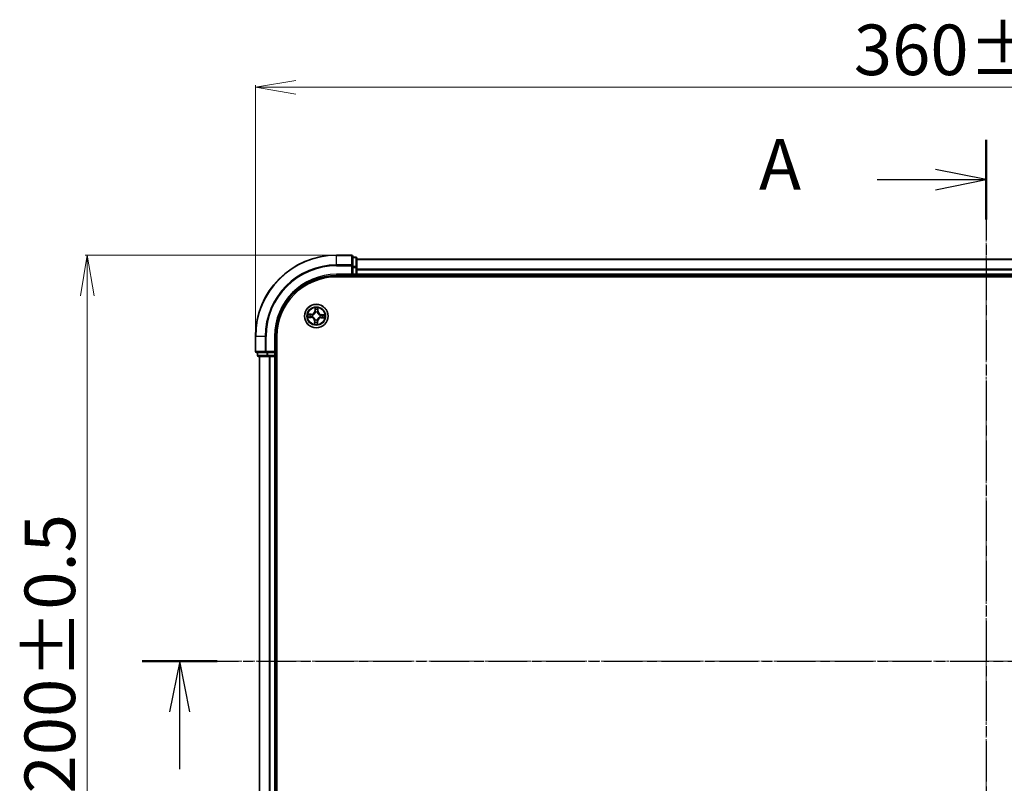
# Model space of a CAD drawing. Units: millimetres. Extents: x 7 to 7291, y 4 to 1409.
# Drawn here: x 801 to 1044, y 868 to 1056 of the extents above; entities that cross this region are included whole.
import ezdxf

# ---------------------------------------------------------------- set-up
doc = ezdxf.new("R2010")
doc.units = ezdxf.units.MM
doc.header["$LTSCALE"] = 0.5
doc.linetypes.add('CHAIN', pattern=[0.3543, 0.2362, -0.0295, 0.0591, -0.0295])
doc.layers.get('Defpoints').update_dxf_attribs({"lineweight": 25})
for name, color, linetype, lineweight in [('Centerline (ISO)', 131, 'Continuous', 18), ('Dimension (ISO)', 7, 'Continuous', 18), ('Section Line (ISO)', 7, 'CHAIN', 25), ('Visible (ISO)', 7, 'Continuous', 35), ('Visible Narrow (ISO)', 7, 'Continuous', 25)]:
    doc.layers.add(name, color=color, linetype=linetype, lineweight=lineweight)
doc.styles.add('Note Text (TK)', font='MS PGothic.ttf')
doc.dimstyles.new('Default - Method 1b (TK)', dxfattribs={"dimscale": 0.5, "dimtxt": 2.5, "dimasz": 2.5, "dimexe": 1, "dimexo": 1.5, "dimgap": 1, "dimtad": 1, "dimdsep": 46, "dimtxsty": 'Note Text (TK)', "dimblk": 'OPEN', "dimcen": 0.09, "dimdle": 5, "dimclrd": 100, "dimclre": 100, "dimclrt": 7, "dimadec": 1, "dimazin": 1, "dimtfac": 1, "dimtmove": 0, "dimatfit": 3, "dimldrblk": 'OPEN', "dimfxl": 1, "dimtolj": 1, "dimlwd": -1, "dimlwe": -1, "dimarcsym": 0})

# ---------------------------------------------------------------- blocks, each defined once
blk = doc.blocks.new('2dTransSection0')
at = {"layer": 'Section Line (ISO)', "linetype": 'CHAIN', "ltscale": 16.046995}
blk.add_line((138.187, 186.766), (221.469, 186.766), dxfattribs=at)
at = {"layer": 'Section Line (ISO)', "linetype": 'Continuous', "lineweight": 50}
blk.add_line((138.187, 186.766), (141.873, 186.766), dxfattribs=at)
at = {"layer": 'Section Line (ISO)', "linetype": 'Continuous'}
for p, q in [((140.03, 186.766), (139.53, 184.266)), ((140.03, 184.266), (140.03, 186.766)), ((140.53, 184.266), (140.03, 186.766)), ((140.03, 181.437), (140.03, 184.266))]:
    blk.add_line(p, q, dxfattribs=at)
blk = doc.blocks.new('_Open')
at = {"color": 0, "linetype": 'ByBlock', "lineweight": -2}
for p, q in [((-1, 0.167), (0, 0)), ((-1, -0.167), (0, 0)), ((0, 0), (-1, 0))]:
    blk.add_line(p, q, dxfattribs=at)
blk = doc.blocks.new('*D28')
at = {"layer": 'Defpoints', "color": 0}
for p in [(1219.04, 1039.17), (859.04, 977.83), (1219.04, 977.83)]:
    blk.add_point(p, dxfattribs=at)
at = {"layer": 'Dimension (ISO)', "color": 100}
for p, q in [((859.04, 978.58), (859.04, 1039.67)), ((869.04, 1039.17), (1209.04, 1039.17)), ((1219.04, 978.58), (1219.04, 1039.67))]:
    blk.add_line(p, q, dxfattribs=at)
at = {"layer": 'Dimension (ISO)', "color": 100, "xscale": 10, "yscale": 10, "zscale": 10, "rotation": 180}
blk.add_blockref('_Open', (859.04, 1039.17), dxfattribs=at)
at = {"layer": 'Dimension (ISO)', "color": 100, "xscale": 10, "yscale": 10, "zscale": 10}
blk.add_blockref('_Open', (1219.04, 1039.17), dxfattribs=at)
at = {"layer": 'Dimension (ISO)', "color": 7, "insert": (1006.43, 1048.4), "char_height": 1.25, "attachment_point": 4, "style": 'Note Text (TK)'}
blk.add_mtext('\\A1;\\fMS PGothic|b0|i0;{\\H12.4500;360±0.5}', dxfattribs=at)
blk = doc.blocks.new('*D29')
at = {"layer": 'Defpoints', "color": 0}
for p in [(879.04, 997.83), (817.64, 797.83), (879.04, 797.83)]:
    blk.add_point(p, dxfattribs=at)
at = {"layer": 'Dimension (ISO)', "color": 100}
for p, q in [((878.29, 997.83), (817.14, 997.83)), ((817.64, 987.83), (817.64, 807.83)), ((878.29, 797.83), (817.14, 797.83))]:
    blk.add_line(p, q, dxfattribs=at)
at = {"layer": 'Dimension (ISO)', "color": 100, "xscale": 10, "yscale": 10, "zscale": 10}
for p, rotation in [((817.64, 997.83), 90), ((817.64, 797.83), 270)]:
    blk.add_blockref('_Open', p, dxfattribs=dict(at, rotation=rotation))
at = {"layer": 'Dimension (ISO)', "color": 7, "insert": (808.41, 865.22), "char_height": 1.25, "attachment_point": 4, "rotation": 90, "style": 'Note Text (TK)'}
blk.add_mtext('\\A1;\\fMS PGothic|b0|i0;{\\H12.4500;200±0.5}', dxfattribs=at)
blk = doc.blocks.new('2dTransSection2')
at = {"layer": 'Section Line (ISO)', "linetype": 'CHAIN', "ltscale": 16.729271}
blk.add_line((179.758, 212.453), (179.758, 161.108), dxfattribs=at)
at = {"layer": 'Section Line (ISO)', "linetype": 'Continuous', "lineweight": 50}
for p, q in [((179.758, 212.453), (179.758, 208.526)), ((179.758, 165.035), (179.758, 161.108))]:
    blk.add_line(p, q, dxfattribs=at)
at = {"layer": 'Section Line (ISO)', "linetype": 'Continuous'}
for p, q in [((179.758, 210.489), (177.258, 210.989)), ((174.386, 210.489), (177.258, 210.489)), ((177.258, 210.489), (179.758, 210.489)), ((177.258, 209.989), (179.758, 210.489)), ((179.758, 163.072), (177.258, 163.572)), ((174.386, 163.072), (177.258, 163.072)), ((177.258, 163.072), (179.758, 163.072)), ((177.258, 162.572), (179.758, 163.072))]:
    blk.add_line(p, q, dxfattribs=at)
at = {"layer": 'Section Line (ISO)', "char_height": 2.5, "attachment_point": 7, "style": 'Note Text (TK)'}
for insert in [(168.565, 209.203), (168.565, 161.785)]:
    blk.add_mtext('A', dxfattribs=dict(at, insert=insert))

msp = doc.modelspace()

# ---------------------------------------------------------------- linework, layer by layer
at = {"layer": 'Centerline (ISO)', "linetype": 'CHAIN', "ltscale": 23.990969}
for p, q in [((1039.0377, 1009.3289), (1039.0377, 786.3289)), ((847.5377, 897.8289), (1230.5377, 897.8289))]:
    msp.add_line(p, q, dxfattribs=at)
at = {"layer": 'Visible (ISO)'}
for p, q in [((882.7377, 997.8289), (879.0377, 997.8289)), ((883.0377, 995.1884), (883.0377, 997.5289)), ((883.7377, 997.3289), (883.0377, 997.3289)), ((884.0377, 994.7875), (884.0377, 997.0289)), ((1194.0377, 996.8289), (884.0377, 996.8289)), ((883.0377, 994.7875), (883.0377, 995.1884)), ((883.0377, 994.7875), (883.0377, 993.1289)), ((884.0377, 994.412), (884.0377, 994.7875)), ((884.0377, 994.1884), (884.0377, 994.412)), ((879.0377, 992.8289), (883.0377, 992.8289)), ((879.0377, 992.5289), (1199.0377, 992.5289)), ((882.7377, 993.1289), (883.0377, 992.8289)), ((883.0377, 992.8289), (883.0377, 993.1289)), ((883.0377, 992.8289), (883.7377, 992.8289)), ((884.0377, 993.1289), (884.0377, 994.1884)), ((884.0377, 992.8289), (884.0377, 993.1289)), ((884.0377, 992.8289), (1194.0377, 992.8289)), ((884.0377, 992.5289), (884.0377, 992.8289)), ((859.0377, 977.8289), (859.0377, 974.1289)), ((864.0377, 973.8289), (864.0377, 977.8289)), ((864.3377, 817.8289), (864.3377, 977.8289)), ((859.3377, 973.8289), (861.6782, 973.8289)), ((859.5377, 973.8289), (859.5377, 973.1289)), ((859.8377, 972.8289), (862.0791, 972.8289)), ((860.0377, 972.8289), (860.0377, 822.8289)), ((861.6782, 973.8289), (862.0791, 973.8289)), ((863.7377, 973.8289), (862.0791, 973.8289)), ((862.0791, 972.8289), (862.4546, 972.8289)), ((862.4546, 972.8289), (862.6782, 972.8289)), ((862.6782, 972.8289), (863.7377, 972.8289)), ((864.0377, 973.8289), (863.7377, 974.1289)), ((863.7377, 973.8289), (864.0377, 973.8289)), ((863.7377, 972.8289), (864.0377, 972.8289)), ((864.0377, 973.1289), (864.0377, 973.8289)), ((864.0377, 822.8289), (864.0377, 972.8289)), ((864.0377, 972.8289), (864.3377, 972.8289))]:
    msp.add_line(p, q, dxfattribs=at)
msp.add_circle((874.0377, 982.8289), 2.9, dxfattribs=at)
for centre, radius, start, end in [((879.0377, 977.8289), 20, 90, 180), ((882.7377, 997.5289), 0.3, 0, 90), ((883.7377, 997.0289), 0.3, 0, 90), ((879.0377, 977.8289), 15, 90, 180), ((879.0377, 977.8289), 14.7, 90, 180), ((883.7377, 993.1289), 0.3, 270, 0), ((859.3377, 974.1289), 0.3, 180, 270), ((859.8377, 973.1289), 0.3, 180, 270), ((863.7377, 973.1289), 0.3, 270, 0)]:
    msp.add_arc(centre, radius, start, end, dxfattribs=at)
at = {"layer": 'Visible Narrow (ISO)'}
for p, q in [((879.0377, 997.7593), (879.0377, 997.8289)), ((879.0377, 997.7593), (882.7377, 997.7593)), ((879.0377, 995.4188), (879.0377, 997.7593)), ((882.7377, 997.7593), (882.7377, 997.8289)), ((882.7377, 997.7593), (882.7377, 995.4188)), ((883.0377, 997.2593), (883.7377, 997.2593)), ((883.7377, 997.2593), (883.7377, 997.3289)), ((883.7377, 997.2593), (883.7377, 995.018)), ((882.7377, 995.4188), (879.0377, 995.4188)), ((879.0377, 995.4188), (879.0377, 995.1884)), ((879.0377, 995.1884), (882.7377, 995.1884)), ((882.7377, 995.1884), (882.7377, 995.4188)), ((882.7377, 995.1884), (882.7377, 993.1289)), ((882.7377, 995.1884), (883.0377, 995.1884)), ((883.7377, 995.018), (883.0377, 995.018)), ((883.0377, 994.7875), (883.7377, 994.7875)), ((883.7377, 994.7875), (883.7377, 995.018)), ((883.7377, 994.7875), (883.7377, 993.1289)), ((883.7377, 994.7875), (884.0377, 994.7875)), ((884.0377, 996.7593), (1194.0377, 996.7593)), ((1194.0377, 994.4188), (884.0377, 994.4188)), ((879.0377, 993.1289), (879.0377, 992.8289)), ((882.7377, 993.1289), (879.0377, 993.1289)), ((883.7377, 993.1289), (883.0377, 993.1289)), ((883.7377, 992.8289), (883.7377, 993.1289)), ((883.7377, 993.1289), (884.0377, 993.1289)), ((883.7377, 992.8289), (883.7377, 992.5289)), ((884.0377, 994.1884), (1194.0377, 994.1884)), ((1194.0377, 993.1289), (884.0377, 993.1289)), ((873.7132, 984.8632), (873.6743, 984.0845)), ((874.482, 984.0583), (874.4937, 984.8378)), ((872.0034, 982.5044), (872.782, 982.4655)), ((872.8083, 983.2731), (872.0287, 983.2849)), ((872.7845, 982.5152), (872.295, 982.5397)), ((872.3175, 983.2307), (872.8076, 983.2233)), ((872.7845, 982.5152), (872.782, 982.4655)), ((872.7845, 982.5152), (872.7881, 982.5878)), ((872.8076, 983.2233), (872.8065, 983.1507)), ((872.8076, 983.2233), (872.8083, 983.2731)), ((873.1141, 982.6177), (873.0933, 982.6129)), ((873.1093, 983.1057), (873.1297, 983.0996)), ((873.724, 984.0821), (873.6743, 984.0845)), ((873.724, 984.0821), (873.7485, 984.5716)), ((873.724, 984.0821), (873.7966, 984.0784)), ((873.8265, 983.7525), (873.8218, 983.7733)), ((874.3146, 983.7573), (874.3085, 983.7368)), ((874.4322, 984.059), (874.3595, 984.0601)), ((874.4396, 984.5491), (874.4322, 984.059)), ((874.4322, 984.059), (874.482, 984.0583)), ((874.9661, 982.552), (874.9457, 982.5581)), ((874.9614, 983.0401), (874.9821, 983.0448)), ((875.2679, 982.4344), (875.2671, 982.3846)), ((875.2671, 982.3846), (876.0467, 982.3729)), ((875.2679, 982.4344), (875.269, 982.507)), ((875.7579, 982.427), (875.2679, 982.4344)), ((875.2909, 983.1425), (875.2873, 983.07)), ((875.2909, 983.1425), (875.2934, 983.1923)), ((875.2909, 983.1425), (875.7804, 983.1181)), ((876.0721, 983.1533), (875.2934, 983.1923)), ((873.5934, 981.5995), (873.5817, 980.8199)), ((873.6433, 981.5987), (873.5934, 981.5995)), ((873.6359, 981.1086), (873.6433, 981.5987)), ((873.6433, 981.5987), (873.7159, 981.5976)), ((873.7609, 981.9005), (873.7669, 981.9209)), ((874.2489, 981.9052), (874.2536, 981.8844)), ((874.3514, 981.5757), (874.2788, 981.5793)), ((874.3514, 981.5757), (874.3269, 981.0862)), ((874.3514, 981.5757), (874.4011, 981.5732)), ((874.3622, 980.7945), (874.4011, 981.5732)), ((859.1072, 977.8289), (859.0377, 977.8289)), ((859.1072, 974.1289), (859.1072, 977.8289)), ((861.4478, 977.8289), (859.1072, 977.8289)), ((861.4478, 977.8289), (861.4478, 974.1289)), ((861.4478, 977.8289), (861.6782, 977.8289)), ((861.6782, 974.1289), (861.6782, 977.8289)), ((863.7377, 977.8289), (864.0377, 977.8289)), ((863.7377, 977.8289), (863.7377, 974.1289)), ((859.0377, 974.1289), (859.1072, 974.1289)), ((861.4478, 974.1289), (859.1072, 974.1289)), ((859.5377, 973.1289), (859.6072, 973.1289)), ((859.6072, 973.1289), (859.6072, 973.8289)), ((861.8486, 973.1289), (859.6072, 973.1289)), ((860.1072, 822.8289), (860.1072, 972.8289)), ((861.4478, 974.1289), (861.6782, 974.1289)), ((863.7377, 974.1289), (861.6782, 974.1289)), ((861.6782, 973.8289), (861.6782, 974.1289)), ((861.8486, 973.8289), (861.8486, 973.1289)), ((861.8486, 973.1289), (862.0791, 973.1289)), ((862.0791, 973.1289), (862.0791, 973.8289)), ((863.7377, 973.1289), (862.0791, 973.1289)), ((862.0791, 972.8289), (862.0791, 973.1289)), ((862.4478, 972.8289), (862.4478, 822.8289)), ((862.6782, 822.8289), (862.6782, 972.8289)), ((863.7377, 973.8289), (863.7377, 973.1289)), ((863.7377, 973.1289), (864.0377, 973.1289)), ((863.7377, 972.8289), (863.7377, 973.1289)), ((863.7377, 972.8289), (863.7377, 822.8289)), ((864.3377, 973.1289), (864.0377, 973.1289))]:
    msp.add_line(p, q, dxfattribs=at)
for radius in [2.8677, 2.3092, 2.1415]:
    msp.add_circle((874.0377, 982.8289), radius, dxfattribs=at)
for centre, radius, start, end in [((879.0377, 977.8289), 19.9305, 90, 180), ((879.0377, 977.8289), 17.59, 90, 180), ((879.0377, 977.8289), 17.3595, 90, 180), ((879.0377, 977.8289), 15.3, 90, 180), ((874.0377, 982.8289), 2.0601, 77.211314, 99.062151), ((874.0377, 982.8289), 2.0601, 167.211314, 189.062151), ((874.0377, 982.8289), 1.6122, 167.829212, 188.444253), ((872.7394, 981.6123), 0.8542, 359.136733, 87.136733), ((872.7394, 981.6123), 0.904, 359.136733, 87.136733), ((872.8212, 984.1272), 0.904, 269.136733, 357.136733), ((872.8212, 984.1272), 0.8542, 269.136733, 357.136733), ((874.0377, 982.8289), 0.9688, 163.394777, 192.878689), ((874.0377, 982.8289), 0.9475, 163.394777, 192.878689), ((874.0377, 982.8289), 1.6122, 77.829212, 98.444253), ((874.0377, 982.8289), 0.9688, 73.394777, 102.878689), ((874.0377, 982.8289), 0.9475, 73.394777, 102.878689), ((875.2542, 981.5305), 0.904, 89.136733, 177.136733), ((875.2542, 981.5305), 0.8542, 89.136733, 177.136733), ((875.3361, 984.0454), 0.904, 179.136733, 267.136733), ((875.3361, 984.0454), 0.8542, 179.136733, 267.136733), ((874.0377, 982.8289), 0.9475, 343.394777, 12.878689), ((874.0377, 982.8289), 0.9688, 343.394777, 12.878689), ((874.0377, 982.8289), 1.6122, 347.829212, 8.444253), ((874.0377, 982.8289), 2.0601, 347.211314, 9.062151), ((874.0377, 982.8289), 2.0601, 257.211314, 279.062151), ((874.0377, 982.8289), 1.6122, 257.829212, 278.444253), ((874.0377, 982.8289), 0.9688, 253.394777, 282.878689), ((874.0377, 982.8289), 0.9475, 253.394777, 282.878689)]:
    msp.add_arc(centre, radius, start, end, dxfattribs=at)
for centre, major_axis, ratio, start_param, end_param in [((882.7377, 997.5289), (0.3, 0), 0.76822128, 0, 1.57079633), ((883.7377, 997.0289), (0.3, 0), 0.76822128, 0, 1.57079633), ((882.7377, 995.1884), (0.3, 0), 0.76822128, 0, 1.57079633), ((883.7377, 994.7875), (0.3, 0), 0.76822128, 0, 1.57079633), ((872.2975, 982.5894), (0.0004, -0.05), 0.54850665, 4.7835784, 6.17876057), ((872.3167, 983.1809), (0.0036, 0.0499), 0.54850665, 0.10442473, 1.4996069), ((872.4873, 982.5987), (0.0063, -0.0496), 0.89574018, 4.73044269, 6.08586581), ((872.5056, 983.1593), (0.0096, 0.0491), 0.89574018, 0.19731949, 1.55274262), ((872.7906, 982.6375), (0.0063, -0.0496), 0.89572054, 4.73483766, 6.08588361), ((872.8057, 983.1009), (0.0096, 0.0491), 0.89572054, 0.1973017, 1.54834765), ((873.1369, 982.6229), (-0.0106, -0.0489), 0.87684642, 5.10328313, 6.10089396), ((873.1522, 983.0929), (-0.0074, 0.0494), 0.87684641, 0.18229136, 1.17990219), ((873.1369, 982.6229), (-0.0165, -0.0472), 0.41070123, 4.96449783, 6.18744952), ((873.1522, 983.0929), (-0.0134, 0.0482), 0.41070123, 0.09573579, 1.31868747), ((873.7983, 984.5691), (-0.05, -0.0004), 0.54850665, 4.7835784, 6.17876057), ((873.8075, 984.3793), (-0.0496, -0.0063), 0.89574018, 4.73044269, 6.08586581), ((873.8318, 983.7296), (-0.0489, 0.0106), 0.87684642, 5.10328313, 6.10089396), ((873.8318, 983.7296), (-0.0472, 0.0165), 0.41070123, 4.96449783, 6.18744952), ((873.8463, 984.0759), (-0.0496, -0.0063), 0.89572054, 4.73483766, 6.08588361), ((874.3018, 983.7143), (0.0482, 0.0134), 0.41070123, 0.09573579, 1.31868747), ((874.3018, 983.7143), (0.0494, 0.0074), 0.87684641, 0.18229136, 1.17990219), ((874.3097, 984.0609), (0.0491, -0.0096), 0.89572054, 0.1973017, 1.54834765), ((874.3682, 984.361), (0.0491, -0.0096), 0.89574018, 0.19731949, 1.55274262), ((874.3897, 984.5498), (0.0499, -0.0036), 0.54850665, 0.10442473, 1.4996069), ((874.9232, 982.5648), (0.0134, -0.0482), 0.41070123, 0.09573579, 1.31868747), ((874.9232, 982.5648), (0.0074, -0.0494), 0.87684641, 0.18229136, 1.17990219), ((874.9385, 983.0348), (0.0106, 0.0489), 0.87684642, 5.10328313, 6.10089396), ((874.9385, 983.0348), (0.0165, 0.0472), 0.41070123, 4.96449783, 6.18744952), ((875.2697, 982.5569), (-0.0096, -0.0491), 0.89572054, 0.1973017, 1.54834765), ((875.2848, 983.0202), (-0.0063, 0.0496), 0.89572054, 4.73483766, 6.08588361), ((875.5699, 982.4984), (-0.0096, -0.0491), 0.89574018, 0.19731949, 1.55274262), ((875.5881, 983.059), (-0.0063, 0.0496), 0.89574018, 4.73044269, 6.08586581), ((875.7587, 982.4768), (-0.0036, -0.0499), 0.54850665, 0.10442473, 1.4996069), ((875.7779, 983.0683), (-0.0004, 0.05), 0.54850665, 4.7835784, 6.17876057), ((873.6857, 981.1079), (-0.0499, 0.0036), 0.54850665, 0.10442473, 1.4996069), ((873.7073, 981.2967), (-0.0491, 0.0096), 0.89574018, 0.19731949, 1.55274262), ((873.7657, 981.5969), (-0.0491, 0.0096), 0.89572054, 0.1973017, 1.54834765), ((873.7736, 981.9434), (-0.0494, -0.0074), 0.87684641, 0.18229136, 1.17990219), ((873.7736, 981.9434), (-0.0482, -0.0134), 0.41070123, 0.09573579, 1.31868747), ((874.2291, 981.5818), (0.0496, 0.0063), 0.89572054, 4.73483766, 6.08588361), ((874.2437, 981.9281), (0.0472, -0.0165), 0.41070123, 4.96449783, 6.18744952), ((874.2437, 981.9281), (0.0489, -0.0106), 0.87684642, 5.10328313, 6.10089396), ((874.2679, 981.2785), (0.0496, 0.0063), 0.89574018, 4.73044269, 6.08586581), ((874.2771, 981.0886), (0.05, 0.0004), 0.54850665, 4.7835784, 6.17876057), ((859.3377, 974.1289), (0, -0.3), 0.76822128, 4.71238898, 6.28318531), ((859.8377, 973.1289), (0, -0.3), 0.76822128, 4.71238898, 6.28318531), ((861.6782, 974.1289), (0, -0.3), 0.76822128, 4.71238898, 6.28318531), ((862.0791, 973.1289), (0, -0.3), 0.76822128, 4.71238898, 6.28318531)]:
    msp.add_ellipse(centre, major_axis=major_axis, ratio=ratio, start_param=start_param, end_param=end_param, dxfattribs=at)
for points, knots in [([(873.7945, 984.5964), (873.7946, 984.6115), (873.793, 984.627), (873.7859, 984.6682), (873.7785, 984.6941), (873.762, 984.7434), (873.7531, 984.7667), (873.7339, 984.8145), (873.7235, 984.839), (873.7132, 984.8632)], [0, 0, 0, 0, 0.0059340385, 0.0059340385, 0.0154285, 0.0154285, 0.0237449879, 0.0237449879, 0.0323943032, 0.0323943032, 0.0323943032, 0.0323943032]), ([(873.7132, 984.8632), (873.7179, 984.8367), (873.7226, 984.81), (873.7313, 984.7578), (873.7353, 984.7323), (873.7425, 984.6785), (873.7457, 984.6502), (873.7484, 984.6051), (873.7489, 984.5881), (873.7485, 984.5716)], [-0.0323943032, -0.0323943032, -0.0323943032, -0.0323943032, -0.0237449879, -0.0237449879, -0.0154285, -0.0154285, -0.0059340385, -0.0059340385, 0, 0, 0, 0]), ([(874.4937, 984.8378), (874.4793, 984.8091), (874.4647, 984.7802), (874.434, 984.7146), (874.4185, 984.6783), (874.4012, 984.6203), (874.3965, 984.5982), (874.3953, 984.5769)], [-0.0003383294, -0.0003383294, -0.0003383294, -0.0003383294, 0.0102009359, 0.0102009359, 0.0236501899, 0.0236501899, 0.0320559737, 0.0320559737, 0.0320559737, 0.0320559737]), ([(874.4396, 984.5491), (874.4406, 984.5725), (874.4433, 984.5968), (874.453, 984.6609), (874.4614, 984.7011), (874.4781, 984.7738), (874.4859, 984.806), (874.4937, 984.8378)], [-0.0320559737, -0.0320559737, -0.0320559737, -0.0320559737, -0.0236501899, -0.0236501899, -0.0102009359, -0.0102009359, 0.0003383294, 0.0003383294, 0.0003383294, 0.0003383294]), ([(872.2702, 982.5857), (872.2551, 982.5858), (872.2395, 982.5842), (872.1983, 982.577), (872.1725, 982.5697), (872.1232, 982.5532), (872.0999, 982.5443), (872.0521, 982.525), (872.0276, 982.5147), (872.0034, 982.5044)], [0, 0, 0, 0, 0.0059340385, 0.0059340385, 0.0154285, 0.0154285, 0.0237449879, 0.0237449879, 0.0323943032, 0.0323943032, 0.0323943032, 0.0323943032]), ([(872.0034, 982.5044), (872.0298, 982.5091), (872.0565, 982.5138), (872.1088, 982.5225), (872.1343, 982.5265), (872.1881, 982.5337), (872.2164, 982.5368), (872.2615, 982.5396), (872.2785, 982.54), (872.295, 982.5397)], [-0.0323943032, -0.0323943032, -0.0323943032, -0.0323943032, -0.0237449879, -0.0237449879, -0.0154285, -0.0154285, -0.0059340385, -0.0059340385, 0, 0, 0, 0]), ([(872.3175, 983.2307), (872.2941, 983.2317), (872.2698, 983.2345), (872.2056, 983.2442), (872.1655, 983.2526), (872.0927, 983.2692), (872.0606, 983.2771), (872.0287, 983.2849)], [-0.0320559737, -0.0320559737, -0.0320559737, -0.0320559737, -0.0236501899, -0.0236501899, -0.0102009359, -0.0102009359, 0.0003383294, 0.0003383294, 0.0003383294, 0.0003383294]), ([(872.0287, 983.2849), (872.0574, 983.2705), (872.0864, 983.2559), (872.152, 983.2251), (872.1882, 983.2096), (872.2463, 983.1923), (872.2684, 983.1877), (872.2897, 983.1864)], [-0.0003383294, -0.0003383294, -0.0003383294, -0.0003383294, 0.0102009359, 0.0102009359, 0.0236501899, 0.0236501899, 0.0320559737, 0.0320559737, 0.0320559737, 0.0320559737]), ([(872.443, 982.5921), (872.4236, 982.5897), (872.3989, 982.5879), (872.3406, 982.5858), (872.307, 982.5854), (872.2702, 982.5857)], [-0.0289828459, -0.0289828459, -0.0289828459, -0.0289828459, -0.014491423, -0.014491423, 0, 0, 0, 0]), ([(872.2897, 983.1864), (872.3262, 983.1843), (872.3595, 983.1818), (872.4177, 983.1759), (872.4425, 983.1725), (872.4618, 983.1688)], [-0.0289828459, -0.0289828459, -0.0289828459, -0.0289828459, -0.0145850634, -0.0145850634, 0, 0, 0, 0]), ([(872.295, 982.5397), (872.3354, 982.54), (872.3723, 982.5409), (872.4363, 982.5441), (872.4635, 982.5462), (872.4848, 982.549)], [0, 0, 0, 0, 0.014491423, 0.014491423, 0.0289828459, 0.0289828459, 0.0289828459, 0.0289828459]), ([(872.5063, 983.2091), (872.4851, 983.2132), (872.4579, 983.2172), (872.394, 983.2245), (872.3575, 983.2278), (872.3175, 983.2307)], [0, 0, 0, 0, 0.0145850634, 0.0145850634, 0.0289828459, 0.0289828459, 0.0289828459, 0.0289828459]), ([(872.7464, 982.6307), (872.6958, 982.6243), (872.6452, 982.6179), (872.5441, 982.605), (872.4936, 982.5986), (872.443, 982.5921)], [-0.0687798542, -0.0687798542, -0.0687798542, -0.0687798542, -0.0343899271, -0.0343899271, 0, 0, 0, 0]), ([(872.4618, 983.1688), (872.5118, 983.159), (872.5618, 983.1493), (872.6619, 983.1299), (872.7119, 983.1202), (872.762, 983.1105)], [-0.0687798542, -0.0687798542, -0.0687798542, -0.0687798542, -0.0343899271, -0.0343899271, 0, 0, 0, 0]), ([(872.4848, 982.549), (872.5354, 982.5554), (872.5859, 982.5619), (872.687, 982.5748), (872.7376, 982.5813), (872.7881, 982.5878)], [0, 0, 0, 0, 0.0343899271, 0.0343899271, 0.0687798542, 0.0687798542, 0.0687798542, 0.0687798542]), ([(872.8065, 983.1507), (872.7564, 983.1604), (872.7064, 983.1702), (872.6064, 983.1896), (872.5563, 983.1994), (872.5063, 983.2091)], [0, 0, 0, 0, 0.0343899271, 0.0343899271, 0.0687798542, 0.0687798542, 0.0687798542, 0.0687798542]), ([(873.0933, 982.6129), (873.0503, 982.6231), (873.0082, 982.63), (872.8918, 982.6413), (872.8186, 982.6399), (872.7464, 982.6307)], [-0.0764653604, -0.0764653604, -0.0764653604, -0.0764653604, -0.0491206273, -0.0491206273, 0, 0, 0, 0]), ([(872.762, 983.1105), (872.8334, 983.0967), (872.9064, 983.0905), (873.0233, 983.0943), (873.0657, 983.0983), (873.1093, 983.1057)], [-0.0982412545, -0.0982412545, -0.0982412545, -0.0982412545, -0.0491206273, -0.0491206273, -0.0217758941, -0.0217758941, -0.0217758941, -0.0217758941]), ([(872.7881, 982.5878), (872.8569, 982.5972), (872.9267, 982.5995), (873.0376, 982.5908), (873.0777, 982.5852), (873.1187, 982.5766)], [0, 0, 0, 0, 0.0491206273, 0.0491206273, 0.0764653604, 0.0764653604, 0.0764653604, 0.0764653604]), ([(873.137, 983.1404), (873.0956, 983.1344), (873.0552, 983.1315), (872.9439, 983.13), (872.8744, 983.1368), (872.8065, 983.1507)], [0.0217758941, 0.0217758941, 0.0217758941, 0.0217758941, 0.0491206273, 0.0491206273, 0.0982412545, 0.0982412545, 0.0982412545, 0.0982412545]), ([(873.7669, 981.9209), (873.7623, 981.9369), (873.7572, 981.953), (873.7238, 982.0501), (873.6848, 982.1305), (873.6009, 982.256), (873.5638, 982.3029), (873.5229, 982.3465), (873.4821, 982.3901), (873.4377, 982.4302), (873.3179, 982.522), (873.2402, 982.5663), (873.1454, 982.6059), (873.1298, 982.612), (873.1141, 982.6177)], [-0.174866013, -0.174866013, -0.174866013, -0.174866013, -0.16940495, -0.16940495, -0.141674077, -0.141674077, -0.124342281, -0.124342281, -0.124342281, -0.107010485, -0.107010485, -0.079279611, -0.079279611, -0.073818549, -0.073818549, -0.073818549, -0.073818549]), ([(873.1187, 982.5766), (873.1337, 982.5714), (873.1486, 982.5658), (873.2387, 982.5297), (873.3124, 982.4894), (873.4247, 982.4055), (873.466, 982.3687), (873.5037, 982.3285), (873.5414, 982.2883), (873.5754, 982.2447), (873.6518, 982.1271), (873.6872, 982.051), (873.7174, 981.9587), (873.722, 981.9435), (873.7262, 981.9282)], [0.073818549, 0.073818549, 0.073818549, 0.073818549, 0.079279611, 0.079279611, 0.107010485, 0.107010485, 0.124342281, 0.124342281, 0.124342281, 0.141674077, 0.141674077, 0.16940495, 0.16940495, 0.174866013, 0.174866013, 0.174866013, 0.174866013]), ([(873.1297, 983.0996), (873.1458, 983.1043), (873.1618, 983.1093), (873.259, 983.1427), (873.3394, 983.1818), (873.4648, 983.2657), (873.5117, 983.3028), (873.5554, 983.3437), (873.599, 983.3845), (873.6391, 983.4289), (873.7309, 983.5487), (873.7751, 983.6264), (873.8148, 983.7211), (873.8208, 983.7368), (873.8265, 983.7525)], [-0.174866013, -0.174866013, -0.174866013, -0.174866013, -0.16940495, -0.16940495, -0.141674077, -0.141674077, -0.124342281, -0.124342281, -0.124342281, -0.107010485, -0.107010485, -0.079279611, -0.079279611, -0.073818549, -0.073818549, -0.073818549, -0.073818549]), ([(873.7854, 983.7479), (873.7802, 983.7329), (873.7747, 983.718), (873.7385, 983.6279), (873.6982, 983.5542), (873.6143, 983.4419), (873.5776, 983.4006), (873.5373, 983.3629), (873.4971, 983.3252), (873.4535, 983.2912), (873.336, 983.2148), (873.2598, 983.1794), (873.1675, 983.1491), (873.1523, 983.1446), (873.137, 983.1404)], [0.073818549, 0.073818549, 0.073818549, 0.073818549, 0.079279611, 0.079279611, 0.107010485, 0.107010485, 0.124342281, 0.124342281, 0.124342281, 0.141674077, 0.141674077, 0.16940495, 0.16940495, 0.174866013, 0.174866013, 0.174866013, 0.174866013]), ([(873.7485, 984.5716), (873.7488, 984.5312), (873.7498, 984.4943), (873.7529, 984.4302), (873.7551, 984.4031), (873.7578, 984.3818)], [0, 0, 0, 0, 0.014491423, 0.014491423, 0.0289828459, 0.0289828459, 0.0289828459, 0.0289828459]), ([(873.7578, 984.3818), (873.7643, 984.3312), (873.7707, 984.2806), (873.7837, 984.1795), (873.7901, 984.129), (873.7966, 984.0784)], [0, 0, 0, 0, 0.0343899271, 0.0343899271, 0.0687798542, 0.0687798542, 0.0687798542, 0.0687798542]), ([(873.7966, 984.0784), (873.806, 984.0097), (873.8083, 983.9399), (873.7996, 983.829), (873.794, 983.7888), (873.7854, 983.7479)], [0, 0, 0, 0, 0.0491206273, 0.0491206273, 0.0764653604, 0.0764653604, 0.0764653604, 0.0764653604]), ([(873.801, 984.4236), (873.7985, 984.4429), (873.7968, 984.4677), (873.7946, 984.526), (873.7942, 984.5596), (873.7945, 984.5964)], [-0.0289828459, -0.0289828459, -0.0289828459, -0.0289828459, -0.014491423, -0.014491423, 0, 0, 0, 0]), ([(873.8395, 984.1202), (873.8331, 984.1708), (873.8267, 984.2213), (873.8138, 984.3225), (873.8074, 984.373), (873.801, 984.4236)], [-0.0687798542, -0.0687798542, -0.0687798542, -0.0687798542, -0.0343899271, -0.0343899271, 0, 0, 0, 0]), ([(873.8218, 983.7733), (873.832, 983.8163), (873.8388, 983.8584), (873.8502, 983.9748), (873.8487, 984.048), (873.8395, 984.1202)], [-0.0764653604, -0.0764653604, -0.0764653604, -0.0764653604, -0.0491206273, -0.0491206273, 0, 0, 0, 0]), ([(874.9457, 982.5581), (874.9296, 982.5535), (874.9136, 982.5484), (874.8165, 982.515), (874.736, 982.4759), (874.6106, 982.3921), (874.5637, 982.3549), (874.5201, 982.3141), (874.4765, 982.2732), (874.4363, 982.2288), (874.3445, 982.1091), (874.3003, 982.0314), (874.2607, 981.9366), (874.2546, 981.9209), (874.2489, 981.9052)], [-0.174866013, -0.174866013, -0.174866013, -0.174866013, -0.16940495, -0.16940495, -0.141674077, -0.141674077, -0.124342281, -0.124342281, -0.124342281, -0.107010485, -0.107010485, -0.079279611, -0.079279611, -0.073818549, -0.073818549, -0.073818549, -0.073818549]), ([(874.29, 981.9099), (874.2952, 981.9248), (874.3008, 981.9397), (874.3369, 982.0298), (874.3772, 982.1035), (874.4611, 982.2158), (874.4978, 982.2571), (874.5381, 982.2949), (874.5783, 982.3326), (874.6219, 982.3665), (874.7395, 982.4429), (874.8156, 982.4784), (874.9079, 982.5086), (874.9231, 982.5132), (874.9384, 982.5174)], [0.073818549, 0.073818549, 0.073818549, 0.073818549, 0.079279611, 0.079279611, 0.107010485, 0.107010485, 0.124342281, 0.124342281, 0.124342281, 0.141674077, 0.141674077, 0.16940495, 0.16940495, 0.174866013, 0.174866013, 0.174866013, 0.174866013]), ([(874.3194, 984.1046), (874.3055, 984.0331), (874.2993, 983.9602), (874.3031, 983.8433), (874.3072, 983.8009), (874.3146, 983.7573)], [-0.0982412545, -0.0982412545, -0.0982412545, -0.0982412545, -0.0491206273, -0.0491206273, -0.0217758941, -0.0217758941, -0.0217758941, -0.0217758941]), ([(874.3085, 983.7368), (874.3131, 983.7208), (874.3182, 983.7048), (874.3516, 983.6076), (874.3907, 983.5272), (874.4745, 983.4017), (874.5116, 983.3548), (874.5525, 983.3112), (874.5934, 983.2676), (874.6378, 983.2275), (874.7575, 983.1357), (874.8352, 983.0915), (874.93, 983.0518), (874.9456, 983.0457), (874.9614, 983.0401)], [-0.174866013, -0.174866013, -0.174866013, -0.174866013, -0.16940495, -0.16940495, -0.141674077, -0.141674077, -0.124342281, -0.124342281, -0.124342281, -0.107010485, -0.107010485, -0.079279611, -0.079279611, -0.073818549, -0.073818549, -0.073818549, -0.073818549]), ([(874.3776, 984.4048), (874.3679, 984.3548), (874.3582, 984.3047), (874.3388, 984.2047), (874.3291, 984.1546), (874.3194, 984.1046)], [-0.0687798542, -0.0687798542, -0.0687798542, -0.0687798542, -0.0343899271, -0.0343899271, 0, 0, 0, 0]), ([(874.3492, 983.7295), (874.3433, 983.771), (874.3403, 983.8114), (874.3388, 983.9226), (874.3457, 983.9921), (874.3595, 984.0601)], [0.0217758941, 0.0217758941, 0.0217758941, 0.0217758941, 0.0491206273, 0.0491206273, 0.0982412545, 0.0982412545, 0.0982412545, 0.0982412545]), ([(874.9567, 983.0812), (874.9418, 983.0864), (874.9269, 983.0919), (874.8367, 983.1281), (874.7631, 983.1684), (874.6507, 983.2523), (874.6094, 983.289), (874.5717, 983.3292), (874.534, 983.3695), (874.5, 983.4131), (874.4236, 983.5306), (874.3882, 983.6068), (874.358, 983.699), (874.3534, 983.7143), (874.3492, 983.7295)], [0.073818549, 0.073818549, 0.073818549, 0.073818549, 0.079279611, 0.079279611, 0.107010485, 0.107010485, 0.124342281, 0.124342281, 0.124342281, 0.141674077, 0.141674077, 0.16940495, 0.16940495, 0.174866013, 0.174866013, 0.174866013, 0.174866013]), ([(874.3595, 984.0601), (874.3693, 984.1101), (874.379, 984.1602), (874.3985, 984.2602), (874.4082, 984.3103), (874.418, 984.3603)], [0, 0, 0, 0, 0.0343899271, 0.0343899271, 0.0687798542, 0.0687798542, 0.0687798542, 0.0687798542]), ([(874.3953, 984.5769), (874.3932, 984.5404), (874.3906, 984.5071), (874.3847, 984.4489), (874.3813, 984.4241), (874.3776, 984.4048)], [-0.0289828459, -0.0289828459, -0.0289828459, -0.0289828459, -0.0145850634, -0.0145850634, 0, 0, 0, 0]), ([(874.418, 984.3603), (874.4221, 984.3815), (874.4261, 984.4087), (874.4333, 984.4725), (874.4366, 984.5091), (874.4396, 984.5491)], [0, 0, 0, 0, 0.0145850634, 0.0145850634, 0.0289828459, 0.0289828459, 0.0289828459, 0.0289828459]), ([(874.9384, 982.5174), (874.9798, 982.5233), (875.0202, 982.5263), (875.1315, 982.5277), (875.201, 982.5209), (875.269, 982.507)], [0.0217758941, 0.0217758941, 0.0217758941, 0.0217758941, 0.0491206273, 0.0491206273, 0.0982412545, 0.0982412545, 0.0982412545, 0.0982412545]), ([(875.2873, 983.07), (875.2185, 983.0606), (875.1487, 983.0583), (875.0378, 983.067), (874.9977, 983.0726), (874.9567, 983.0812)], [0, 0, 0, 0, 0.0491206273, 0.0491206273, 0.0764653604, 0.0764653604, 0.0764653604, 0.0764653604]), ([(875.3134, 982.5472), (875.242, 982.561), (875.169, 982.5673), (875.0521, 982.5635), (875.0097, 982.5594), (874.9661, 982.552)], [-0.0982412545, -0.0982412545, -0.0982412545, -0.0982412545, -0.0491206273, -0.0491206273, -0.0217758941, -0.0217758941, -0.0217758941, -0.0217758941]), ([(874.9821, 983.0448), (875.0251, 983.0346), (875.0672, 983.0278), (875.1836, 983.0164), (875.2568, 983.0179), (875.3291, 983.027)], [-0.0764653604, -0.0764653604, -0.0764653604, -0.0764653604, -0.0491206273, -0.0491206273, 0, 0, 0, 0]), ([(875.269, 982.507), (875.319, 982.4973), (875.369, 982.4876), (875.4691, 982.4681), (875.5191, 982.4584), (875.5691, 982.4486)], [0, 0, 0, 0, 0.0343899271, 0.0343899271, 0.0687798542, 0.0687798542, 0.0687798542, 0.0687798542]), ([(875.5906, 983.1088), (875.54, 983.1023), (875.4895, 983.0959), (875.3884, 983.0829), (875.3378, 983.0765), (875.2873, 983.07)], [0, 0, 0, 0, 0.0343899271, 0.0343899271, 0.0687798542, 0.0687798542, 0.0687798542, 0.0687798542]), ([(875.6136, 982.489), (875.5636, 982.4987), (875.5136, 982.5084), (875.4135, 982.5278), (875.3635, 982.5375), (875.3134, 982.5472)], [-0.0687798542, -0.0687798542, -0.0687798542, -0.0687798542, -0.0343899271, -0.0343899271, 0, 0, 0, 0]), ([(875.3291, 983.027), (875.3796, 983.0335), (875.4302, 983.0399), (875.5313, 983.0527), (875.5819, 983.0592), (875.6324, 983.0656)], [-0.0687798542, -0.0687798542, -0.0687798542, -0.0687798542, -0.0343899271, -0.0343899271, 0, 0, 0, 0]), ([(875.5691, 982.4486), (875.5903, 982.4445), (875.6175, 982.4405), (875.6814, 982.4332), (875.7179, 982.4299), (875.7579, 982.427)], [0, 0, 0, 0, 0.0145850634, 0.0145850634, 0.0289828459, 0.0289828459, 0.0289828459, 0.0289828459]), ([(875.7804, 983.1181), (875.74, 983.1178), (875.7031, 983.1168), (875.6391, 983.1137), (875.6119, 983.1115), (875.5906, 983.1088)], [0, 0, 0, 0, 0.014491423, 0.014491423, 0.0289828459, 0.0289828459, 0.0289828459, 0.0289828459]), ([(875.7857, 982.4713), (875.7492, 982.4734), (875.7159, 982.476), (875.6577, 982.4819), (875.6329, 982.4853), (875.6136, 982.489)], [-0.0289828459, -0.0289828459, -0.0289828459, -0.0289828459, -0.0145850634, -0.0145850634, 0, 0, 0, 0]), ([(875.6324, 983.0656), (875.6518, 983.068), (875.6765, 983.0698), (875.7349, 983.072), (875.7685, 983.0723), (875.8053, 983.0721)], [-0.0289828459, -0.0289828459, -0.0289828459, -0.0289828459, -0.014491423, -0.014491423, 0, 0, 0, 0]), ([(875.7579, 982.427), (875.7813, 982.426), (875.8056, 982.4233), (875.8698, 982.4135), (875.9099, 982.4051), (875.9827, 982.3885), (876.0148, 982.3807), (876.0467, 982.3729)], [-0.0320559737, -0.0320559737, -0.0320559737, -0.0320559737, -0.0236501899, -0.0236501899, -0.0102009359, -0.0102009359, 0.0003383294, 0.0003383294, 0.0003383294, 0.0003383294]), ([(876.0721, 983.1533), (876.0456, 983.1487), (876.0189, 983.1439), (875.9667, 983.1353), (875.9412, 983.1313), (875.8873, 983.124), (875.8591, 983.1209), (875.814, 983.1182), (875.7969, 983.1177), (875.7804, 983.1181)], [-0.0323943032, -0.0323943032, -0.0323943032, -0.0323943032, -0.0237449879, -0.0237449879, -0.0154285, -0.0154285, -0.0059340385, -0.0059340385, 0, 0, 0, 0]), ([(876.0467, 982.3729), (876.018, 982.3873), (875.989, 982.4018), (875.9234, 982.4326), (875.8872, 982.4481), (875.8291, 982.4654), (875.807, 982.4701), (875.7857, 982.4713)], [-0.0003383294, -0.0003383294, -0.0003383294, -0.0003383294, 0.0102009359, 0.0102009359, 0.0236501899, 0.0236501899, 0.0320559737, 0.0320559737, 0.0320559737, 0.0320559737]), ([(875.8053, 983.0721), (875.8203, 983.072), (875.8359, 983.0735), (875.8771, 983.0807), (875.9029, 983.088), (875.9522, 983.1046), (875.9755, 983.1135), (876.0233, 983.1327), (876.0478, 983.1431), (876.0721, 983.1533)], [0, 0, 0, 0, 0.0059340385, 0.0059340385, 0.0154285, 0.0154285, 0.0237449879, 0.0237449879, 0.0323943032, 0.0323943032, 0.0323943032, 0.0323943032]), ([(873.6359, 981.1086), (873.6348, 981.0853), (873.6321, 981.0609), (873.6224, 980.9968), (873.614, 980.9566), (873.5974, 980.8839), (873.5895, 980.8517), (873.5817, 980.8199)], [-0.0320559737, -0.0320559737, -0.0320559737, -0.0320559737, -0.0236501899, -0.0236501899, -0.0102009359, -0.0102009359, 0.0003383294, 0.0003383294, 0.0003383294, 0.0003383294]), ([(873.5817, 980.8199), (873.5961, 980.8486), (873.6107, 980.8776), (873.6414, 980.9431), (873.6569, 980.9794), (873.6742, 981.0375), (873.6789, 981.0596), (873.6801, 981.0809)], [-0.0003383294, -0.0003383294, -0.0003383294, -0.0003383294, 0.0102009359, 0.0102009359, 0.0236501899, 0.0236501899, 0.0320559737, 0.0320559737, 0.0320559737, 0.0320559737]), ([(873.6575, 981.2975), (873.6533, 981.2762), (873.6494, 981.2491), (873.6421, 981.1852), (873.6388, 981.1487), (873.6359, 981.1086)], [0, 0, 0, 0, 0.0145850634, 0.0145850634, 0.0289828459, 0.0289828459, 0.0289828459, 0.0289828459]), ([(873.7159, 981.5976), (873.7061, 981.5476), (873.6964, 981.4976), (873.6769, 981.3975), (873.6672, 981.3475), (873.6575, 981.2975)], [0, 0, 0, 0, 0.0343899271, 0.0343899271, 0.0687798542, 0.0687798542, 0.0687798542, 0.0687798542]), ([(873.6801, 981.0809), (873.6822, 981.1174), (873.6848, 981.1507), (873.6907, 981.2089), (873.6941, 981.2336), (873.6978, 981.2529)], [-0.0289828459, -0.0289828459, -0.0289828459, -0.0289828459, -0.0145850634, -0.0145850634, 0, 0, 0, 0]), ([(873.6978, 981.2529), (873.7075, 981.303), (873.7172, 981.353), (873.7366, 981.4531), (873.7463, 981.5031), (873.756, 981.5531)], [-0.0687798542, -0.0687798542, -0.0687798542, -0.0687798542, -0.0343899271, -0.0343899271, 0, 0, 0, 0]), ([(873.7262, 981.9282), (873.7321, 981.8868), (873.7351, 981.8464), (873.7366, 981.7351), (873.7297, 981.6656), (873.7159, 981.5976)], [0.0217758941, 0.0217758941, 0.0217758941, 0.0217758941, 0.0491206273, 0.0491206273, 0.0982412545, 0.0982412545, 0.0982412545, 0.0982412545]), ([(873.756, 981.5531), (873.7699, 981.6246), (873.7761, 981.6976), (873.7723, 981.8144), (873.7682, 981.8569), (873.7609, 981.9005)], [-0.0982412545, -0.0982412545, -0.0982412545, -0.0982412545, -0.0491206273, -0.0491206273, -0.0217758941, -0.0217758941, -0.0217758941, -0.0217758941]), ([(874.2536, 981.8844), (874.2434, 981.8414), (874.2366, 981.7993), (874.2252, 981.683), (874.2267, 981.6097), (874.2359, 981.5375)], [-0.0764653604, -0.0764653604, -0.0764653604, -0.0764653604, -0.0491206273, -0.0491206273, 0, 0, 0, 0]), ([(874.2359, 981.5375), (874.2423, 981.487), (874.2487, 981.4364), (874.2616, 981.3353), (874.268, 981.2847), (874.2745, 981.2342)], [-0.0687798542, -0.0687798542, -0.0687798542, -0.0687798542, -0.0343899271, -0.0343899271, 0, 0, 0, 0]), ([(874.2788, 981.5793), (874.2694, 981.648), (874.2671, 981.7178), (874.2758, 981.8288), (874.2814, 981.8689), (874.29, 981.9099)], [0, 0, 0, 0, 0.0491206273, 0.0491206273, 0.0764653604, 0.0764653604, 0.0764653604, 0.0764653604]), ([(874.2745, 981.2342), (874.2769, 981.2148), (874.2786, 981.1901), (874.2808, 981.1317), (874.2812, 981.0981), (874.2809, 981.0613)], [-0.0289828459, -0.0289828459, -0.0289828459, -0.0289828459, -0.014491423, -0.014491423, 0, 0, 0, 0]), ([(874.3176, 981.276), (874.3112, 981.3265), (874.3047, 981.3771), (874.2918, 981.4782), (874.2853, 981.5288), (874.2788, 981.5793)], [0, 0, 0, 0, 0.0343899271, 0.0343899271, 0.0687798542, 0.0687798542, 0.0687798542, 0.0687798542]), ([(874.2809, 981.0613), (874.2808, 981.0463), (874.2824, 981.0307), (874.2896, 980.9895), (874.2969, 980.9636), (874.3134, 980.9144), (874.3223, 980.891), (874.3415, 980.8432), (874.3519, 980.8188), (874.3622, 980.7945)], [0, 0, 0, 0, 0.0059340385, 0.0059340385, 0.0154285, 0.0154285, 0.0237449879, 0.0237449879, 0.0323943032, 0.0323943032, 0.0323943032, 0.0323943032]), ([(874.3269, 981.0862), (874.3266, 981.1265), (874.3257, 981.1634), (874.3225, 981.2275), (874.3203, 981.2547), (874.3176, 981.276)], [0, 0, 0, 0, 0.014491423, 0.014491423, 0.0289828459, 0.0289828459, 0.0289828459, 0.0289828459]), ([(874.3622, 980.7945), (874.3575, 980.821), (874.3528, 980.8477), (874.3441, 980.8999), (874.3401, 980.9254), (874.3329, 980.9792), (874.3298, 981.0075), (874.327, 981.0526), (874.3265, 981.0696), (874.3269, 981.0862)], [-0.0323943032, -0.0323943032, -0.0323943032, -0.0323943032, -0.0237449879, -0.0237449879, -0.0154285, -0.0154285, -0.0059340385, -0.0059340385, 0, 0, 0, 0])]:
    msp.add_open_spline(points, degree=3, knots=knots, dxfattribs=at)

# ---------------------------------------------------------------- block references
at = {"layer": 'Section Line (ISO)', "xscale": 5, "yscale": 5, "zscale": 5}
for name in ['2dTransSection2', '2dTransSection0']:
    msp.add_blockref(name, (140.25, -36), dxfattribs=at)

# ---------------------------------------------------------------- dimensions: what is measured, and where the dimension line sits
at = {"layer": 'Dimension (ISO)', "color": 100}
for base, p1, p2, angle, picture, middle in [((1219.0377, 1039.1719), (859.0377, 977.8289), (1219.0377, 977.8289), 180, '*D28', (1039.0377, 1048.3969)), ((817.6387, 797.8289), (879.0377, 997.8289), (879.0377, 797.8289), 90, '*D29', (808.4137, 897.8289))]:
    dim = msp.add_linear_dim(base=base, p1=p1, p2=p2, angle=angle, text='\\fMS PGothic|b0|i0;{\\H12.4500;<>±0.5}', dimstyle='Default - Method 1b (TK)', override={"dimasz": 20, "dimgap": 6, "dimdec": 0, "dimtdec": 0, "dimtofl": 0, "dimatfit": 1}, dxfattribs=at)
    dim.commit()
    dim.dimension.update_dxf_attribs({"geometry": picture, "text_midpoint": middle})

doc.saveas('drawing.dxf')
